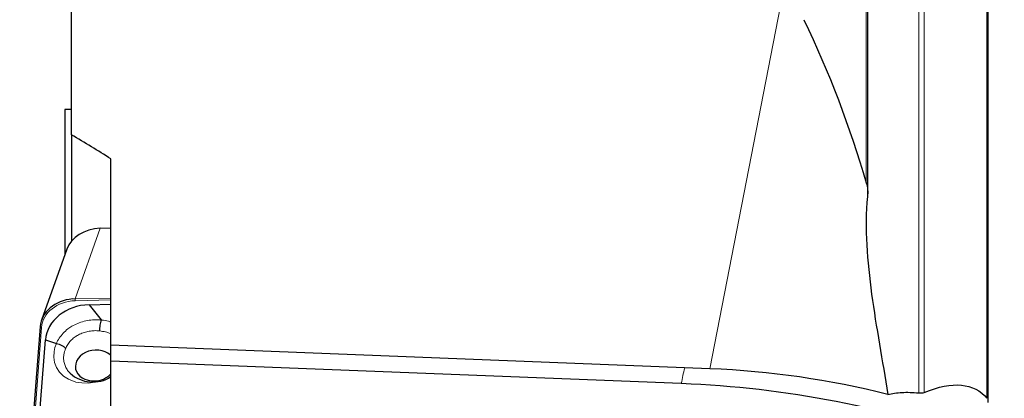
# Model space of a CAD drawing. Units: millimetres. Extents: x 23 to 413, y 5 to 289.
# Drawn here: x 69 to 91, y 128 to 137 of the extents above; entities that cross this region are included whole.
import ezdxf

# ---------------------------------------------------------------- set-up
doc = ezdxf.new("R2010")
doc.units = ezdxf.units.MM
doc.layers.add('DÜNNE_LINIE', color=153, linetype='Continuous')
doc.styles.add('SLDTEXTSTYLE1', font='TXT', dxfattribs={"width": 0.75})
doc.dimstyles.new('SLDDIMSTYLE1', dxfattribs={"dimtxt": 3, "dimasz": 4, "dimexe": 0, "dimexo": 0.0625, "dimgap": 0.75, "dimtad": 1, "dimdec": 0, "dimrnd": 1e-09, "dimzin": 12, "dimdsep": 46, "dimtxsty": 'SLDTEXTSTYLE1', "dimsah": 1, "dimcen": 0.09, "dimadec": 0, "dimazin": 3, "dimtfac": 1, "dimtofl": 0, "dimtmove": 0, "dimatfit": 3, "dimfxl": 1, "dimfrac": 2, "dimtolj": 1, "dimtzin": 12, "dimarcsym": 0})

# ---------------------------------------------------------------- blocks, each defined once
blk = doc.blocks.new('_D_2')
at = {"layer": 'DÜNNE_LINIE', "color": 7}
for p, q in [((119.025, 142.97), (119.025, 92.914)), ((68.894, 107.649), (68.894, 92.914)), ((68.894, 93.914), (119.025, 93.914))]:
    blk.add_line(p, q, dxfattribs=at)
for points in [[(68.894, 93.914), (72.894, 93.314), (72.894, 94.514)], [(119.025, 93.914), (115.025, 94.514), (115.025, 93.314)]]:
    blk.add_solid(points, dxfattribs=at)
at = {"layer": 'DÜNNE_LINIE', "color": 7, "insert": (90.524, 97.781, -0.371), "char_height": 3, "attachment_point": 1, "style": 'SLDTEXTSTYLE1'}
blk.add_mtext('50', dxfattribs=at)

msp = doc.modelspace()

# ---------------------------------------------------------------- linework, layer by layer
at = {"color": 7, "linetype": 'Continuous', "lineweight": 30}
for p, q in [((90.9985, 128.2231), (90.9985, 151.0354)), ((88.2474, 132.9884), (88.2474, 148.9796)), ((70.0749, 134.3369), (70.0749, 140.7167)), ((69.9249, 134.9123), (69.9249, 131.6027)), ((70.0749, 134.9123), (69.9249, 134.9123)), ((70.0749, 134.3321), (70.0749, 131.9061)), ((70.9749, 129.5293), (70.9749, 133.7856)), ((70.732, 132.2013), (70.9749, 132.2119)), ((69.9671, 131.7215), (69.3916, 130.1021)), ((70.4775, 130.4532), (70.9749, 130.464)), ((70.4775, 130.4532), (70.7565, 130.1062)), ((69.3599, 129.9531), (69.1793, 127.5948)), ((69.3603, 129.9552), (69.3599, 129.9531)), ((69.3255, 127.6018), (69.4822, 129.6491)), ((69.4822, 129.6491), (69.7307, 129.5693)), ((69.7309, 129.5692), (69.7307, 129.5693)), ((84.6467, 128.9909), (70.9749, 129.5293)), ((70.9749, 129.164), (70.9749, 129.5293)), ((83.993, 128.6513), (70.9749, 129.164)), ((70.9749, 125.0356), (70.9749, 129.164))]:
    msp.add_line(p, q, dxfattribs=at)
at = {"color": 8, "linetype": 'Continuous', "lineweight": 0}
for p, q in [((90.9655, 128.3152), (90.9655, 150.9781)), ((89.5395, 128.4505), (89.5395, 149.9125)), ((89.4124, 128.4395), (89.4124, 149.8754)), ((88.2144, 133.239), (88.2144, 148.9223)), ((86.2582, 137.2819), (84.6467, 128.9909)), ((70.732, 132.2013), (70.1585, 130.5874)), ((70.1585, 130.5874), (70.9749, 130.6051)), ((70.9749, 130.562), (70.1598, 130.5443)), ((69.391, 129.9343), (69.211, 127.583))]:
    msp.add_line(p, q, dxfattribs=at)
at = {"color": 8, "linetype": 'Continuous', "lineweight": 0, "flags": 128}
for points in [[(69.3599, 129.9531), (69.3599, 129.9516), (69.361, 129.9479), (69.3635, 129.9444), (69.3673, 129.9412), (69.3722, 129.9385), (69.378, 129.9363), (69.3844, 129.935), (69.391, 129.9343)], [(70.6064, 128.6832), (70.6062, 128.6832), (70.46, 128.6644), (70.315, 128.666), (70.1768, 128.6881), (70.0048, 128.7521), (69.8956, 128.8231), (69.8053, 128.9117), (69.7369, 129.0157), (69.6921, 129.1317), (69.6725, 129.2567), (69.6786, 129.3864), (69.6985, 129.4783), (69.7308, 129.5692), (69.7309, 129.5692), (69.7309, 129.5692)]]:
    msp.add_lwpolyline(points, dxfattribs=at)
at = {"color": 7, "linetype": 'Continuous', "lineweight": 30, "flags": 128}
msp.add_lwpolyline([(70.9749, 129.2934), (70.9611, 129.3066), (70.9066, 129.3477), (70.8431, 129.3802), (70.7726, 129.4031), (70.6973, 129.4157), (70.6195, 129.4177), (70.5414, 129.409), (70.4656, 129.3898), (70.3942, 129.3607), (70.3295, 129.3226), (70.2734, 129.2767), (70.2276, 129.2243), (70.1935, 129.1671), (70.1722, 129.1068), (70.1643, 129.0452), (70.17, 128.9842), (70.1892, 128.9256), (70.2213, 128.8713), (70.2653, 128.8229), (70.3199, 128.7818), (70.3833, 128.7492), (70.4538, 128.7263), (70.5291, 128.7137), (70.6069, 128.7117), (70.6069, 128.7117)], dxfattribs=at)
at = {"color": 8, "linetype": 'Continuous', "lineweight": 0}
for centre, radius, start, end in [((69.5454, 130.5469), 0.6144, 359.75904, 3.78082), ((92.9398, 126.933), 9.1103, 166.79794, 169.12788)]:
    msp.add_arc(centre, radius, start, end, dxfattribs=at)
at = {"color": 7, "linetype": 'Continuous', "lineweight": 30}
for centre, radius, start, end in [((83.8677, 109.3084), 19.6979, 75.76936, 87.73349), ((70.5607, 129.438), 0.752, 226.96985, 303.41519), ((70.5954, 129.233), 0.5214, 271.27254, 316.70515), ((83.064, 105.1741), 23.4956, 70.35387, 87.73412)]:
    msp.add_arc(centre, radius, start, end, dxfattribs=at)
for centre, major_axis, ratio, start_param, end_param in [((70.7604, 131.5647), (0.8227, 0.0345), 0.7739177, 1.5728693, 2.8391007), ((70.174, 129.9146), (0.8154, 0.0066), 0.8253537, 1.6587652, 3.0714093), ((70.4804, 129.6146), (0.9987, 0.0648), 0.8373584, 1.5193615, 3.0231267)]:
    msp.add_ellipse(centre, major_axis=major_axis, ratio=ratio, start_param=start_param, end_param=end_param, dxfattribs=at)
at = {"color": 8, "linetype": 'Continuous', "lineweight": 0}
for centre, major_axis, ratio, start_param, end_param in [((70.174, 129.9146), (0.8154, 0.0066), 0.8253537, 1.5831559, 1.6587652), ((70.1752, 129.8981), (0.7857, 0.0135), 0.8225724, 1.5762503, 3.0645036)]:
    msp.add_ellipse(centre, major_axis=major_axis, ratio=ratio, start_param=start_param, end_param=end_param, dxfattribs=at)
at = {"color": 7, "linetype": 'Continuous', "lineweight": 30}
for points in [[(86.7883, 136.9657), (87.3683, 135.7665), (87.8408, 134.5138), (88.2144, 133.239)], [(70.9749, 133.7856), (70.6812, 133.9709), (70.381, 134.1546), (70.0749, 134.3369)], [(88.2144, 133.239), (88.2458, 133.1318), (88.254, 133.0263), (88.2432, 132.9243)], [(89.4124, 128.4395), (89.4704, 128.4339), (89.5126, 128.4395), (89.5395, 128.4505)]]:
    msp.add_open_spline(points, degree=3, dxfattribs=at)
for points, knots in [([(88.2432, 132.9243), (88.2045, 132.5608), (88.2051, 132.1916), (88.2456, 131.4478), (88.2865, 131.0726), (88.4403, 129.9391), (88.5847, 129.172), (88.7099, 128.4019)], [0, 0, 0, 0, 0.25, 0.25, 0.5, 0.5, 1, 1, 1, 1]), ([(70.7235, 129.8548), (70.7235, 129.8642), (70.7236, 129.8846), (70.7259, 129.9288), (70.732, 129.9869), (70.7429, 130.0532), (70.7521, 130.0881), (70.7567, 130.1055)], [0, 0, 0, 0, 0.1204141, 0.2633959, 0.5089293, 0.7544688, 1, 1, 1, 1]), ([(70.7565, 130.1062), (70.7566, 130.1061), (70.7567, 130.1059), (70.7568, 130.1057), (70.7567, 130.1055), (70.7567, 130.1055)], [0, 0, 0, 0, 0.4708043, 0.8565652, 1, 1, 1, 1]), ([(69.7309, 129.5692), (69.7519, 129.5642), (69.7939, 129.5543), (69.8564, 129.5252), (69.8983, 129.497), (69.9256, 129.473), (69.9355, 129.4614), (69.9413, 129.4546)], [0, 0, 0, 0, 0.256635, 0.5132711, 0.7699154, 0.8662065, 1, 1, 1, 1]), ([(89.5395, 128.4505), (89.8633, 128.5826), (90.1463, 128.6372), (90.6265, 128.5938), (90.8239, 128.4937), (90.9655, 128.3152)], [0, 0, 0, 0, 0.5, 0.5, 1, 1, 1, 1]), ([(88.7099, 128.4019), (88.8061, 128.427), (88.9131, 128.4428), (89.1463, 128.4557), (89.2747, 128.4529), (89.4124, 128.4395)], [0, 0, 0, 0, 0.5, 0.5, 1, 1, 1, 1])]:
    msp.add_open_spline(points, degree=3, knots=knots, dxfattribs=at)
at = {"color": 8, "linetype": 'Continuous', "lineweight": 0}
for points, knots in [([(69.7307, 129.5693), (69.7307, 129.5693), (69.7479, 129.6119), (69.7927, 129.6915), (69.8813, 129.8039), (69.9815, 129.8936), (70.0944, 129.9697), (70.2179, 130.0311), (70.3628, 130.0792), (70.514, 130.1073), (70.6464, 130.1129), (70.7268, 130.11), (70.7565, 130.1063), (70.7565, 130.1062)], [0, 0, 0, 0, 0.0000484, 0.1185375, 0.2403992, 0.3622644, 0.4513798, 0.5709086, 0.6904449, 0.809924, 0.9294193, 0.9999532, 1, 1, 1, 1]), ([(70.7567, 130.1055), (70.7569, 130.1055), (70.757, 130.1054), (70.7572, 130.1054), (70.7572, 130.1054)], [0, 0, 0, 0, 0.866249, 1, 1, 1, 1]), ([(70.7572, 130.1054), (70.7572, 130.1054), (70.7621, 130.1048), (70.818, 130.0983), (70.8935, 130.0857), (70.9571, 130.0634), (70.9749, 130.0571)], [0, 0, 0, 0, 0.0002583, 0.0649661, 0.738271, 1, 1, 1, 1]), ([(70.7235, 129.8548), (70.7006, 129.857), (70.6396, 129.863), (70.5382, 129.8592), (70.4225, 129.8398), (70.3113, 129.804), (70.2167, 129.7578), (70.1303, 129.7004), (70.0544, 129.6322), (69.9861, 129.5479), (69.956, 129.4854), (69.9413, 129.4546)], [0, 0, 0, 0, 0.07144273, 0.19124256, 0.31103671, 0.43088303, 0.55072384, 0.63988268, 0.7612283, 0.88256506, 1, 1, 1, 1]), ([(70.9749, 129.7882), (70.9712, 129.7901), (70.9337, 129.8092), (70.8495, 129.8343), (70.7659, 129.8479), (70.7235, 129.8548)], [0, 0, 0, 0, 0.0509314, 0.5180175, 1, 1, 1, 1]), ([(69.9413, 129.4546), (69.925, 129.4065), (69.8974, 129.3246), (69.8941, 129.2075), (69.9097, 129.1087), (69.9465, 129.0162), (69.9928, 128.9421), (70.0336, 128.9044), (70.0492, 128.8899)], [0, 0, 0, 0, 0.2324459, 0.3956373, 0.5636222, 0.726959, 0.8950458, 1, 1, 1, 1])]:
    msp.add_open_spline(points, degree=3, knots=knots, dxfattribs=at)

# ---------------------------------------------------------------- dimensions: what is measured, and where the dimension line sits
at = {"layer": 'DÜNNE_LINIE', "color": 7}
dim = msp.add_linear_dim(base=(119.0249, 93.9138), p1=(68.894, 108.6488), p2=(119.0249, 143.9705), dimstyle='SLDDIMSTYLE1', dxfattribs=at)
dim.commit()
dim.dimension.update_dxf_attribs({"geometry": '_D_2', "text_midpoint": (93.9594, 93.9138), "dimtype": 160})

doc.saveas('drawing.dxf')
